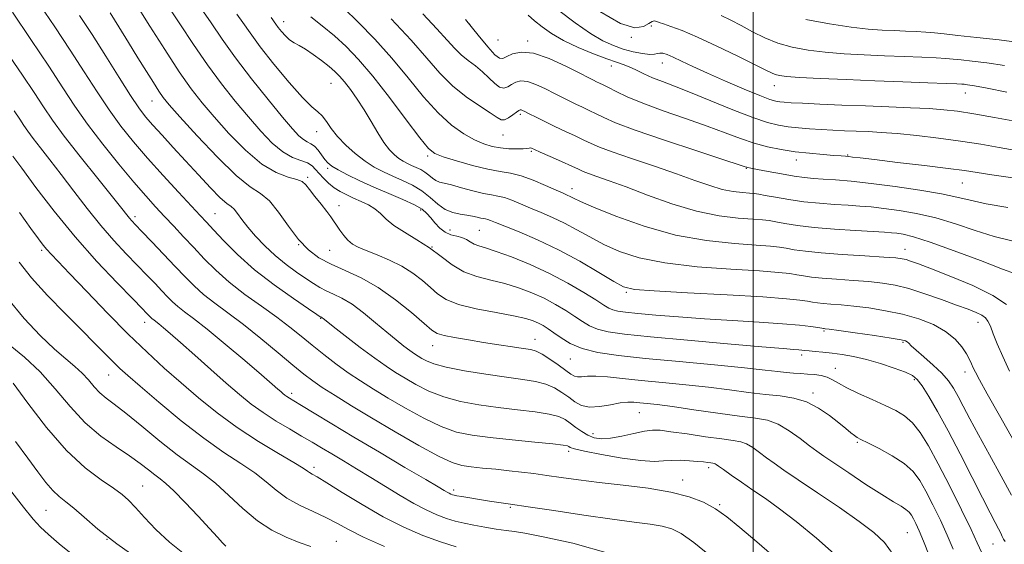
# Model space of a CAD drawing. Extents: x 2104800 to 2107700, y 287300 to 290200.
# Drawn here: x 2106834 to 2107057, y 289057 to 289175 of the extents above; entities that cross this region are included whole.
import ezdxf

# ---------------------------------------------------------------- set-up
doc = ezdxf.new("R2010")
doc.units = 0
doc.header["$MEASUREMENT"] = 0
for name, color, linetype, lineweight in [('CONTOUR INDEX', 41, 'Continuous', 13), ('CONTOUR INTERMEDIATE', 44, 'Continuous', 0), ('GRID LINE', 7, 'Continuous', 0), ('SPOT ELEVATION DTM', 2, 'Continuous', 13)]:
    doc.layers.add(name, color=color, linetype=linetype, lineweight=lineweight)

msp = doc.modelspace()

# ---------------------------------------------------------------- linework, layer by layer
at = {"layer": 'CONTOUR INDEX', "flags": 128}
for points, elevation in [([(2106883.183, 289176.702), (2106884.5, 289174.813), (2106886.139, 289172.458), (2106888.438, 289169.341), (2106891.559, 289165.365), (2106894.979, 289161.222), (2106898.001, 289157.802), (2106900.105, 289155.729), (2106901.476, 289154.578), (2106902.474, 289153.662), (2106903.427, 289152.425), (2106904.536, 289150.84), (2106905.97, 289149.012), (2106907.833, 289147.059), (2106909.975, 289145.144), (2106912.178, 289143.44), (2106914.28, 289142.074), (2106916.332, 289140.966), (2106918.438, 289139.991), (2106920.66, 289139.025), (2106922.899, 289137.963), (2106925.015, 289136.704), (2106926.906, 289135.213), (2106928.64, 289133.715), (2106930.322, 289132.503), (2106932.026, 289131.784), (2106933.685, 289131.425), (2106935.201, 289131.213), (2106936.491, 289130.976), (2106937.543, 289130.729), (2106938.361, 289130.529), (2106938.967, 289130.414), (2106939.455, 289130.334), (2106939.937, 289130.218), (2106940.573, 289129.987), (2106941.723, 289129.52), (2106943.794, 289128.686), (2106947.061, 289127.38), (2106951.254, 289125.598), (2106955.968, 289123.36), (2106960.773, 289120.764), (2106965.138, 289118.207), (2106968.505, 289116.165), (2106970.707, 289114.97), (2106973.142, 289114.388), (2106977.595, 289114.039), (2106985.161, 289113.622), (2106994.168, 289113.138), (2107002.252, 289112.668), (2107007.604, 289112.273), (2107010.635, 289111.957), (2107012.309, 289111.706), (2107013.481, 289111.508), (2107014.564, 289111.348), (2107015.863, 289111.209), (2107017.633, 289111.07), (2107019.946, 289110.885), (2107022.827, 289110.601), (2107026.253, 289110.169), (2107030.013, 289109.557), (2107033.849, 289108.737), (2107037.515, 289107.685), (2107040.826, 289106.397), (2107043.608, 289104.871), (2107045.737, 289103.141), (2107047.275, 289101.38), (2107048.333, 289099.794), (2107049.027, 289098.533), (2107049.493, 289097.521), (2107049.871, 289096.624), (2107050.343, 289095.616), (2107051.262, 289093.895), (2107053.019, 289090.763), (2107055.816, 289085.83), (2107059.08, 289079.93)], 960), ([(2106925.227, 289176.798), (2106928.467, 289173.397), (2106930.798, 289170.81), (2106932.468, 289168.92), (2106933.916, 289167.46), (2106935.487, 289166.19), (2106937.146, 289164.968), (2106938.763, 289163.679), (2106940.229, 289162.279), (2106941.524, 289161.005), (2106942.65, 289160.166), (2106943.621, 289159.976), (2106944.5, 289160.271), (2106945.361, 289160.793), (2106946.291, 289161.293), (2106947.428, 289161.573), (2106948.922, 289161.443), (2106950.852, 289160.791), (2106952.999, 289159.805), (2106955.073, 289158.75), (2106956.856, 289157.837), (2106958.414, 289157.055), (2106959.887, 289156.341), (2106961.389, 289155.637), (2106962.933, 289154.913), (2106964.51, 289154.146), (2106966.257, 289153.28), (2106968.905, 289152.123), (2106973.331, 289150.45), (2106979.946, 289148.17), (2106987.282, 289145.734), (2106993.404, 289143.731), (2106996.875, 289142.593), (2106998.256, 289142.136), (2106998.605, 289142.024), (2106998.866, 289141.963), (2106999.536, 289141.829), (2107000.998, 289141.545), (2107003.463, 289141.069), (2107006.461, 289140.513), (2107009.351, 289140.024), (2107011.674, 289139.712), (2107013.706, 289139.525), (2107015.904, 289139.375), (2107018.678, 289139.174), (2107022.238, 289138.86), (2107026.741, 289138.374), (2107032.169, 289137.684), (2107037.774, 289136.872), (2107042.63, 289136.049), (2107046.156, 289135.293), (2107049.148, 289134.563), (2107052.745, 289133.785), (2107057.682, 289132.912)], 970), ([(2106847.572, 289176.398), (2106850.388, 289172.072), (2106853.474, 289167.191), (2106856.502, 289162.361), (2106859.083, 289158.3), (2106860.975, 289155.49), (2106862.503, 289153.481), (2106864.137, 289151.592), (2106866.241, 289149.275), (2106868.77, 289146.525), (2106871.575, 289143.472), (2106874.479, 289140.297), (2106877.193, 289137.377), (2106879.4, 289135.139), (2106880.885, 289133.852), (2106881.843, 289133.159), (2106882.572, 289132.546), (2106883.342, 289131.591), (2106884.314, 289130.23), (2106885.622, 289128.491), (2106887.36, 289126.43), (2106889.46, 289124.21), (2106891.813, 289122.019), (2106894.292, 289120.022), (2106896.698, 289118.285), (2106898.812, 289116.846), (2106900.494, 289115.721), (2106901.921, 289114.831), (2106903.35, 289114.074), (2106905.003, 289113.325), (2106906.954, 289112.377), (2106909.244, 289110.998), (2106911.861, 289109.06), (2106914.578, 289106.833), (2106917.118, 289104.686), (2106919.256, 289102.919), (2106920.976, 289101.554), (2106922.317, 289100.541), (2106923.338, 289099.816), (2106924.186, 289099.264), (2106925.026, 289098.754), (2106926.079, 289098.177), (2106927.766, 289097.513), (2106930.56, 289096.763), (2106934.709, 289095.944), (2106939.543, 289095.145), (2106944.169, 289094.47), (2106947.886, 289093.977), (2106950.764, 289093.529), (2106953.07, 289092.944), (2106955.035, 289092.089), (2106956.751, 289091.043), (2106958.273, 289089.936), (2106959.687, 289088.905), (2106961.194, 289088.113), (2106963.021, 289087.731), (2106965.294, 289087.855), (2106967.731, 289088.268), (2106969.945, 289088.679), (2106971.662, 289088.86), (2106973.053, 289088.841), (2106974.401, 289088.718), (2106976.018, 289088.553), (2106978.332, 289088.288), (2106981.801, 289087.831), (2106986.634, 289087.14), (2106992.029, 289086.362), (2106996.938, 289085.693), (2107000.584, 289085.238), (2107003.3, 289084.741), (2107005.694, 289083.86), (2107008.216, 289082.378), (2107010.699, 289080.601), (2107012.819, 289078.964), (2107014.419, 289077.748), (2107016.014, 289076.614), (2107018.287, 289075.07), (2107021.668, 289072.802), (2107025.572, 289070.217), (2107029.162, 289067.897), (2107031.783, 289066.287), (2107033.515, 289065.262), (2107034.622, 289064.555), (2107035.348, 289063.929), (2107035.867, 289063.253), (2107036.333, 289062.43), (2107036.886, 289061.332), (2107037.613, 289059.731), (2107038.589, 289057.373), (2107039.845, 289054.147)], 950), ([(2106992.814, 289176.424), (2106994.947, 289175.363), (2106997.332, 289174.11), (2106999.894, 289172.725), (2107002.65, 289171.345), (2107005.636, 289170.132), (2107008.892, 289169.208), (2107012.456, 289168.543), (2107016.369, 289168.071), (2107020.639, 289167.732), (2107025.146, 289167.485), (2107029.736, 289167.292), (2107034.218, 289167.125), (2107038.251, 289166.973), (2107041.456, 289166.834), (2107043.632, 289166.7), (2107045.285, 289166.55), (2107047.1, 289166.355), (2107049.632, 289166.085), (2107052.927, 289165.685), (2107056.899, 289165.099)], 980), ([(2106832.482, 289144.534), (2106834.487, 289141.796), (2106837.681, 289137.479), (2106841.83, 289132.07), (2106846.571, 289126.259), (2106851.499, 289120.695), (2106856.041, 289115.87), (2106859.585, 289112.231), (2106861.705, 289110.067), (2106862.726, 289109.016), (2106863.165, 289108.555), (2106863.458, 289108.245), (2106863.724, 289107.977), (2106864.004, 289107.728), (2106864.347, 289107.461), (2106864.827, 289107.097), (2106865.525, 289106.546), (2106866.547, 289105.696), (2106868.102, 289104.358), (2106870.424, 289102.321), (2106873.614, 289099.495), (2106877.245, 289096.273), (2106880.758, 289093.17), (2106883.746, 289090.581), (2106886.406, 289088.416), (2106889.087, 289086.467), (2106892.031, 289084.576), (2106895.046, 289082.779), (2106897.833, 289081.163), (2106900.198, 289079.772), (2106902.36, 289078.478), (2106904.639, 289077.112), (2106907.288, 289075.538), (2106910.273, 289073.754), (2106913.489, 289071.792), (2106916.822, 289069.711), (2106920.119, 289067.673), (2106923.215, 289065.866), (2106925.982, 289064.433), (2106928.434, 289063.346), (2106930.619, 289062.531), (2106932.614, 289061.914), (2106934.601, 289061.421), (2106936.792, 289060.976), (2106939.303, 289060.525), (2106941.868, 289060.104), (2106944.128, 289059.771), (2106945.983, 289059.528), (2106948.374, 289059.153), (2106952.504, 289058.371), (2106959.194, 289056.906), (2106967.752, 289054.494)], 940), ([(2106832.551, 289093.162), (2106835.832, 289088.633), (2106840.063, 289083.117), (2106844.581, 289077.887), (2106848.797, 289073.948), (2106852.424, 289071.216), (2106855.253, 289069.338), (2106857.197, 289067.947), (2106858.671, 289066.637), (2106860.211, 289064.989), (2106862.255, 289062.707), (2106864.837, 289059.981), (2106867.894, 289057.124), (2106871.318, 289054.418)], 930)]:
    msp.add_lwpolyline(points, dxfattribs=dict(at, elevation=elevation))
at = {"layer": 'CONTOUR INTERMEDIATE', "flags": 128}
for points, elevation in [([(2106832.363, 289177.127), (2106836.539, 289170.948), (2106840.569, 289164.911), (2106843.777, 289160.011), (2106846.513, 289155.879), (2106849.384, 289151.808), (2106852.81, 289147.303), (2106856.461, 289142.73), (2106859.824, 289138.668), (2106862.522, 289135.531), (2106864.73, 289133.079), (2106866.764, 289130.903), (2106868.879, 289128.668), (2106871.102, 289126.318), (2106873.403, 289123.866), (2106875.786, 289121.325), (2106878.403, 289118.702), (2106881.445, 289116.004), (2106884.996, 289113.256), (2106888.732, 289110.567), (2106892.223, 289108.067), (2106895.162, 289105.839), (2106897.724, 289103.783), (2106900.207, 289101.755), (2106902.842, 289099.651), (2106905.599, 289097.537), (2106908.382, 289095.519), (2106911.151, 289093.654), (2106914.092, 289091.804), (2106917.446, 289089.781), (2106921.345, 289087.492), (2106925.476, 289085.215), (2106929.417, 289083.323), (2106932.915, 289082.083), (2106936.404, 289081.333), (2106940.485, 289080.804), (2106945.481, 289080.284), (2106950.582, 289079.785), (2106954.7, 289079.374), (2106957.041, 289079.098), (2106958.009, 289078.918), (2106958.305, 289078.772), (2106958.619, 289078.593), (2106959.591, 289078.292), (2106961.852, 289077.774), (2106965.734, 289077.004), (2106970.379, 289076.191), (2106974.634, 289075.603), (2106977.64, 289075.427), (2106979.731, 289075.522), (2106981.535, 289075.666), (2106983.531, 289075.682), (2106985.588, 289075.586), (2106987.424, 289075.439), (2106988.82, 289075.296), (2106989.804, 289075.174), (2106990.465, 289075.084), (2106990.894, 289075.028), (2106991.177, 289074.977), (2106991.399, 289074.896), (2106991.675, 289074.729), (2106992.225, 289074.341), (2106993.297, 289073.576), (2106995.06, 289072.332), (2106997.368, 289070.723), (2106999.993, 289068.914), (2107002.796, 289066.99), (2107005.971, 289064.717), (2107009.799, 289061.781), (2107014.377, 289058.017), (2107019.064, 289053.861)], 946), ([(2106838.6, 289178.785), (2106841.963, 289173.81), (2106845.437, 289168.553), (2106848.613, 289163.619), (2106851.506, 289159.123), (2106854.234, 289155.054), (2106856.927, 289151.359), (2106859.76, 289147.808), (2106862.916, 289144.125), (2106866.46, 289140.172), (2106869.96, 289136.361), (2106872.864, 289133.24), (2106874.822, 289131.148), (2106876.284, 289129.583), (2106877.901, 289127.833), (2106880.213, 289125.351), (2106883.307, 289122.255), (2106887.16, 289118.829), (2106891.611, 289115.376), (2106895.965, 289112.285), (2106899.393, 289109.962), (2106901.301, 289108.684), (2106902.043, 289108.19), (2106902.207, 289108.089), (2106902.286, 289108.054), (2106902.379, 289108.008), (2106902.488, 289107.943), (2106902.69, 289107.79), (2106903.36, 289107.262), (2106904.95, 289106.013), (2106907.71, 289103.86), (2106911.095, 289101.253), (2106914.359, 289098.803), (2106916.951, 289096.964), (2106919.102, 289095.563), (2106921.236, 289094.268), (2106923.712, 289092.834), (2106926.621, 289091.364), (2106929.988, 289090.043), (2106933.812, 289089.013), (2106937.973, 289088.239), (2106942.327, 289087.637), (2106946.683, 289087.13), (2106950.673, 289086.657), (2106953.885, 289086.159), (2106956.051, 289085.584), (2106957.482, 289084.899), (2106958.633, 289084.079), (2106959.873, 289083.127), (2106961.225, 289082.164), (2106962.626, 289081.342), (2106964.06, 289080.793), (2106965.696, 289080.565), (2106967.752, 289080.683), (2106970.328, 289081.134), (2106973.057, 289081.731), (2106975.455, 289082.249), (2106977.244, 289082.5), (2106978.981, 289082.463), (2106981.43, 289082.16), (2106985.066, 289081.634), (2106989.222, 289081.027), (2106992.941, 289080.504), (2106995.514, 289080.167), (2106997.21, 289079.864), (2106998.547, 289079.378), (2106999.946, 289078.554), (2107001.462, 289077.471), (2107003.058, 289076.27), (2107004.779, 289075.014), (2107007.009, 289073.456), (2107010.214, 289071.273), (2107014.627, 289068.294), (2107019.543, 289064.951), (2107024.022, 289061.828), (2107027.356, 289059.315), (2107029.766, 289057.025), (2107031.702, 289054.378)], 948), ([(2106854.483, 289176.986), (2106856.442, 289173.852), (2106858.628, 289170.316), (2106860.78, 289166.823), (2106862.678, 289163.753), (2106864.259, 289161.225), (2106865.503, 289159.291), (2106866.509, 289157.851), (2106867.864, 289156.2), (2106870.272, 289153.477), (2106874.149, 289149.189), (2106878.746, 289144.3), (2106883.021, 289140.14), (2106886.192, 289137.636), (2106888.52, 289136.097), (2106890.521, 289134.431), (2106892.615, 289131.837), (2106894.827, 289128.699), (2106897.081, 289125.693), (2106899.345, 289123.34), (2106901.756, 289121.545), (2106904.493, 289120.059), (2106907.687, 289118.625), (2106911.27, 289116.971), (2106915.127, 289114.817), (2106919.08, 289112.037), (2106922.71, 289109.109), (2106925.533, 289106.666), (2106927.28, 289105.167), (2106928.526, 289104.384), (2106930.055, 289103.92), (2106932.462, 289103.448), (2106935.572, 289102.925), (2106939.017, 289102.379), (2106942.442, 289101.842), (2106945.536, 289101.362), (2106948.003, 289100.991), (2106949.678, 289100.731), (2106950.929, 289100.39), (2106952.256, 289099.729), (2106954.009, 289098.604), (2106955.932, 289097.258), (2106957.618, 289096.029), (2106958.775, 289095.187), (2106959.571, 289094.722), (2106960.289, 289094.556), (2106961.198, 289094.595), (2106962.503, 289094.702), (2106964.397, 289094.727), (2106967.039, 289094.555), (2106970.457, 289094.217), (2106974.648, 289093.779), (2106979.541, 289093.297), (2106984.782, 289092.778), (2106989.953, 289092.219), (2106994.704, 289091.628), (2106998.979, 289091.065), (2107002.792, 289090.6), (2107006.178, 289090.247), (2107009.241, 289089.783), (2107012.104, 289088.93), (2107014.842, 289087.515), (2107017.341, 289085.797), (2107019.438, 289084.142), (2107021.018, 289082.847), (2107022.148, 289081.917), (2107022.944, 289081.289), (2107023.576, 289080.864), (2107024.444, 289080.401), (2107026.005, 289079.628), (2107028.524, 289078.352), (2107031.503, 289076.71), (2107034.25, 289074.924), (2107036.257, 289073.129), (2107037.751, 289071.136), (2107039.139, 289068.669), (2107040.726, 289065.567), (2107042.409, 289062.109), (2107043.983, 289058.686), (2107045.319, 289055.559)], 952), ([(2106860.668, 289178.437), (2106863.497, 289173.976), (2106866.868, 289168.666), (2106870.131, 289163.663), (2106872.831, 289159.804), (2106875.288, 289156.652), (2106878.018, 289153.452), (2106881.38, 289149.701), (2106885.113, 289145.886), (2106888.801, 289142.748), (2106892.075, 289140.821), (2106894.76, 289139.829), (2106896.728, 289139.29), (2106897.947, 289138.775), (2106898.764, 289138.058), (2106899.624, 289136.964), (2106900.844, 289135.404), (2106902.24, 289133.644), (2106903.5, 289132.034), (2106904.401, 289130.825), (2106905.065, 289129.87), (2106905.697, 289128.916), (2106906.463, 289127.785), (2106907.355, 289126.587), (2106908.321, 289125.501), (2106909.358, 289124.65), (2106910.659, 289123.923), (2106912.464, 289123.154), (2106914.909, 289122.201), (2106917.723, 289121.034), (2106920.527, 289119.648), (2106923.014, 289118.062), (2106925.152, 289116.396), (2106926.978, 289114.79), (2106928.617, 289113.358), (2106930.555, 289112.098), (2106933.368, 289110.982), (2106937.371, 289109.986), (2106941.848, 289109.114), (2106945.82, 289108.376), (2106948.552, 289107.768), (2106950.272, 289107.24), (2106951.451, 289106.729), (2106952.502, 289106.167), (2106953.612, 289105.472), (2106954.912, 289104.557), (2106956.537, 289103.385), (2106958.634, 289102.119), (2106961.356, 289100.973), (2106964.887, 289100.099), (2106969.541, 289099.407), (2106975.661, 289098.747), (2106983.29, 289098.013), (2106991.261, 289097.264), (2106998.104, 289096.606), (2107002.732, 289096.118), (2107005.59, 289095.783), (2107007.507, 289095.561), (2107009.178, 289095.411), (2107010.778, 289095.301), (2107012.349, 289095.2), (2107013.911, 289095.069), (2107015.407, 289094.853), (2107016.756, 289094.486), (2107017.957, 289093.916), (2107019.315, 289093.116), (2107021.215, 289092.071), (2107023.888, 289090.793), (2107026.962, 289089.418), (2107029.912, 289088.11), (2107032.335, 289086.957), (2107034.321, 289085.747), (2107036.08, 289084.187), (2107037.819, 289082.003), (2107039.717, 289078.977), (2107041.945, 289074.909), (2107044.566, 289069.802), (2107047.206, 289064.487), (2107049.378, 289059.998), (2107050.775, 289057.008), (2107051.804, 289054.731)], 954), ([(2106867.369, 289178.794), (2106870.27, 289174.52), (2106873.341, 289169.868), (2106876.5, 289165.229), (2106879.668, 289160.925), (2106882.777, 289156.999), (2106885.764, 289153.428), (2106888.574, 289150.218), (2106891.189, 289147.517), (2106893.599, 289145.506), (2106895.78, 289144.276), (2106897.656, 289143.567), (2106899.137, 289143.03), (2106900.189, 289142.378), (2106900.995, 289141.565), (2106901.795, 289140.608), (2106902.78, 289139.537), (2106903.941, 289138.438), (2106905.222, 289137.411), (2106906.578, 289136.528), (2106908.025, 289135.756), (2106909.588, 289135.035), (2106911.266, 289134.308), (2106912.928, 289133.516), (2106914.416, 289132.605), (2106915.66, 289131.529), (2106916.953, 289130.285), (2106918.676, 289128.882), (2106921.085, 289127.325), (2106923.916, 289125.619), (2106926.778, 289123.769), (2106929.386, 289121.815), (2106931.883, 289119.945), (2106934.518, 289118.384), (2106937.471, 289117.279), (2106940.638, 289116.46), (2106943.848, 289115.682), (2106946.951, 289114.742), (2106949.907, 289113.625), (2106952.698, 289112.359), (2106955.299, 289110.985), (2106957.65, 289109.59), (2106959.678, 289108.269), (2106961.377, 289107.107), (2106962.985, 289106.133), (2106964.802, 289105.361), (2106967.213, 289104.78), (2106970.947, 289104.265), (2106976.814, 289103.666), (2106985.135, 289102.889), (2106994.255, 289102.065), (2107002.028, 289101.382), (2107006.846, 289100.979), (2107009.255, 289100.793), (2107010.338, 289100.715), (2107011.042, 289100.651), (2107011.745, 289100.573), (2107012.689, 289100.473), (2107014.059, 289100.341), (2107015.819, 289100.166), (2107017.881, 289099.938), (2107020.18, 289099.633), (2107022.753, 289099.182), (2107025.661, 289098.506), (2107028.874, 289097.57), (2107031.988, 289096.533), (2107034.51, 289095.597), (2107036.118, 289094.86), (2107037.185, 289093.986), (2107038.258, 289092.529), (2107039.781, 289090.124), (2107041.785, 289086.718), (2107044.196, 289082.334), (2107046.896, 289077.13), (2107049.589, 289071.793), (2107051.932, 289067.146), (2107053.662, 289063.809), (2107054.838, 289061.607), (2107055.597, 289060.166), (2107056.074, 289059.156), (2107056.394, 289058.422), (2107056.677, 289057.854), (2107057.06, 289057.271)], 956), ([(2106875.063, 289177.996), (2106877.336, 289174.722), (2106879.851, 289171.027), (2106882.87, 289166.794), (2106886.505, 289162.045), (2106890.266, 289157.347), (2106893.51, 289153.403), (2106895.762, 289150.737), (2106897.214, 289149.156), (2106898.224, 289148.29), (2106899.095, 289147.787), (2106899.918, 289147.375), (2106900.73, 289146.803), (2106901.554, 289145.901), (2106902.358, 289144.823), (2106903.1, 289143.804), (2106903.792, 289143.004), (2106904.684, 289142.287), (2106906.083, 289141.445), (2106908.212, 289140.322), (2106910.964, 289138.978), (2106914.15, 289137.527), (2106917.54, 289136.077), (2106920.751, 289134.713), (2106923.364, 289133.511), (2106925.091, 289132.51), (2106926.19, 289131.591), (2106927.051, 289130.594), (2106927.997, 289129.425), (2106929.085, 289128.254), (2106930.3, 289127.316), (2106931.614, 289126.767), (2106932.925, 289126.456), (2106934.116, 289126.153), (2106935.11, 289125.687), (2106935.988, 289125.132), (2106936.873, 289124.621), (2106937.927, 289124.226), (2106939.474, 289123.763), (2106941.876, 289122.988), (2106945.351, 289121.716), (2106949.542, 289120.009), (2106953.945, 289117.988), (2106958.097, 289115.803), (2106961.687, 289113.707), (2106964.444, 289111.982), (2106966.218, 289110.83), (2106967.337, 289110.147), (2106968.248, 289109.75), (2106969.391, 289109.475), (2106971.159, 289109.231), (2106973.938, 289108.947), (2106977.997, 289108.573), (2106983.136, 289108.143), (2106989.04, 289107.711), (2106995.339, 289107.319), (2107001.43, 289106.96), (2107006.656, 289106.612), (2107010.512, 289106.266), (2107013.105, 289105.952), (2107014.697, 289105.713), (2107015.548, 289105.578), (2107015.921, 289105.52), (2107016.078, 289105.501), (2107016.34, 289105.474), (2107017.253, 289105.357), (2107019.422, 289105.059), (2107023.147, 289104.533), (2107027.505, 289103.905), (2107031.267, 289103.344), (2107033.51, 289102.973), (2107034.53, 289102.732), (2107034.93, 289102.514), (2107035.253, 289102.201), (2107035.827, 289101.631), (2107036.92, 289100.63), (2107038.681, 289099.101), (2107040.772, 289097.255), (2107042.734, 289095.376), (2107044.223, 289093.67), (2107045.366, 289092.004), (2107046.404, 289090.161), (2107047.569, 289087.926), (2107049.047, 289085.086), (2107051.016, 289081.427), (2107053.533, 289076.897), (2107056.195, 289072.095), (2107058.479, 289067.779)], 958), ([(2106907.344, 289178.084), (2106910.639, 289174.919), (2106914.39, 289171.055), (2106918.256, 289166.745), (2106921.954, 289162.268), (2106925.432, 289157.998), (2106928.699, 289154.335), (2106931.749, 289151.579), (2106934.533, 289149.628), (2106936.989, 289148.282), (2106939.095, 289147.358), (2106940.985, 289146.761), (2106942.835, 289146.414), (2106944.747, 289146.245), (2106946.54, 289146.204), (2106947.962, 289146.244), (2106948.837, 289146.322), (2106949.3, 289146.397), (2106949.562, 289146.429), (2106949.856, 289146.365), (2106950.506, 289146.092), (2106951.857, 289145.482), (2106954.084, 289144.478), (2106956.68, 289143.308), (2106958.966, 289142.269), (2106960.471, 289141.574), (2106961.556, 289141.097), (2106962.792, 289140.627), (2106964.681, 289139.971), (2106967.449, 289138.995), (2106971.258, 289137.584), (2106976.145, 289135.713), (2106981.66, 289133.726), (2106987.23, 289132.06), (2106992.338, 289131.037), (2106996.669, 289130.53), (2106999.966, 289130.299), (2107002.12, 289130.135), (2107003.629, 289129.949), (2107005.144, 289129.684), (2107007.228, 289129.303), (2107010.088, 289128.854), (2107013.846, 289128.408), (2107018.454, 289128.024), (2107023.191, 289127.716), (2107027.168, 289127.487), (2107029.75, 289127.335), (2107031.324, 289127.22), (2107032.529, 289127.095), (2107033.995, 289126.874), (2107036.316, 289126.307), (2107040.074, 289125.108), (2107045.506, 289123.142), (2107051.467, 289120.89), (2107056.462, 289118.985), (2107059.401, 289117.868)], 966), ([(2106956.073, 289177.532), (2106959.758, 289174.732), (2106963.182, 289172.357), (2106966.017, 289170.68), (2106968.413, 289169.572), (2106970.642, 289168.808), (2106972.883, 289168.207), (2106974.967, 289167.778), (2106976.631, 289167.576), (2106977.705, 289167.62), (2106978.376, 289167.783), (2106978.92, 289167.905), (2106979.588, 289167.845), (2106980.537, 289167.546), (2106981.895, 289166.971), (2106983.792, 289166.09), (2106986.35, 289164.889), (2106989.689, 289163.358), (2106993.779, 289161.548), (2106997.983, 289159.742), (2107001.514, 289158.283), (2107003.801, 289157.418), (2107005.144, 289157.021), (2107006.061, 289156.866), (2107007.061, 289156.765), (2107008.624, 289156.66), (2107011.223, 289156.524), (2107015.161, 289156.341), (2107020.076, 289156.129), (2107025.438, 289155.913), (2107030.752, 289155.713), (2107035.666, 289155.52), (2107039.86, 289155.317), (2107043.204, 289155.077), (2107046.31, 289154.717), (2107049.975, 289154.144), (2107054.683, 289153.316), (2107059.658, 289152.402)], 976), ([(2106965.36, 289177.286), (2106969.992, 289174.574), (2106973.225, 289173.618), (2106975.222, 289173.908), (2106976.403, 289174.604), (2106977.14, 289175.031), (2106977.607, 289175.161), (2106977.928, 289175.125), (2106978.245, 289175.026), (2106978.778, 289174.835), (2106979.765, 289174.492), (2106981.429, 289173.923), (2106983.928, 289172.986), (2106987.407, 289171.521), (2106991.828, 289169.481), (2106996.442, 289167.251), (2107000.321, 289165.326), (2107002.785, 289164.08), (2107004.163, 289163.396), (2107005.032, 289163.034), (2107005.977, 289162.79), (2107007.609, 289162.587), (2107010.547, 289162.38), (2107015.191, 289162.138), (2107021.084, 289161.874), (2107027.552, 289161.613), (2107033.923, 289161.376), (2107039.543, 289161.178), (2107043.761, 289161.028), (2107046.161, 289160.933), (2107047.266, 289160.872), (2107047.833, 289160.818), (2107048.587, 289160.728), (2107050.119, 289160.485), (2107052.99, 289159.953), (2107057.447, 289159.068)], 978), ([(2106890.913, 289175.918), (2106891.304, 289175.408), (2106891.608, 289174.972), (2106891.986, 289174.429), (2106892.516, 289173.709), (2106893.251, 289172.787), (2106894.138, 289171.795), (2106895.103, 289170.908), (2106896.104, 289170.231), (2106897.246, 289169.595), (2106898.672, 289168.76), (2106900.447, 289167.569), (2106902.339, 289166.187), (2106904.042, 289164.861), (2106905.345, 289163.751), (2106906.416, 289162.674), (2106907.522, 289161.364), (2106908.865, 289159.614), (2106910.393, 289157.463), (2106911.993, 289155.01), (2106913.563, 289152.385), (2106915.057, 289149.837), (2106916.44, 289147.644), (2106917.688, 289146.012), (2106918.816, 289144.861), (2106919.849, 289144.04), (2106920.815, 289143.412), (2106921.758, 289142.903), (2106922.725, 289142.455), (2106923.747, 289142.011), (2106924.775, 289141.523), (2106925.747, 289140.945), (2106926.616, 289140.26), (2106927.413, 289139.572), (2106928.186, 289139.015), (2106929.018, 289138.67), (2106930.125, 289138.401), (2106931.757, 289138.021), (2106934.041, 289137.408), (2106936.612, 289136.702), (2106938.982, 289136.108), (2106940.801, 289135.761), (2106942.265, 289135.521), (2106943.71, 289135.174), (2106945.408, 289134.562), (2106947.385, 289133.73), (2106949.604, 289132.776), (2106952.027, 289131.768), (2106954.609, 289130.661), (2106957.304, 289129.382), (2106960.087, 289127.887), (2106963.028, 289126.25), (2106966.216, 289124.577), (2106969.812, 289122.971), (2106974.248, 289121.533), (2106980.028, 289120.36), (2106987.322, 289119.52), (2106994.973, 289118.947), (2107001.49, 289118.545), (2107005.776, 289118.227), (2107008.3, 289117.954), (2107009.921, 289117.699), (2107011.413, 289117.439), (2107013.208, 289117.176), (2107015.647, 289116.917), (2107018.926, 289116.667), (2107022.639, 289116.414), (2107026.232, 289116.143), (2107029.317, 289115.82), (2107032.181, 289115.334), (2107035.278, 289114.553), (2107038.899, 289113.408), (2107042.676, 289112.088), (2107046.075, 289110.842), (2107048.677, 289109.864), (2107050.527, 289109.117), (2107051.782, 289108.507), (2107052.606, 289107.921), (2107053.189, 289107.164), (2107053.728, 289106.023), (2107054.399, 289104.323), (2107055.304, 289102.043), (2107056.521, 289099.198), (2107058.096, 289095.849)], 962), ([(2106899.898, 289176.107), (2106902.505, 289174.067), (2106905.23, 289171.816), (2106907.893, 289169.384), (2106910.691, 289166.461), (2106913.92, 289162.648), (2106917.704, 289157.802), (2106921.497, 289152.776), (2106924.587, 289148.675), (2106926.532, 289146.287), (2106927.991, 289145.127), (2106929.894, 289144.392), (2106932.89, 289143.46), (2106936.502, 289142.429), (2106939.971, 289141.575), (2106942.743, 289141.076), (2106945.089, 289140.704), (2106947.484, 289140.131), (2106950.244, 289139.137), (2106953.047, 289137.941), (2106955.413, 289136.866), (2106956.992, 289136.155), (2106957.964, 289135.724), (2106958.639, 289135.404), (2106959.401, 289135.01), (2106960.918, 289134.294), (2106963.927, 289132.99), (2106968.916, 289130.973), (2106975.354, 289128.678), (2106982.462, 289126.681), (2106989.484, 289125.418), (2106995.778, 289124.756), (2107000.728, 289124.422), (2107003.948, 289124.181), (2107005.964, 289123.952), (2107007.532, 289123.691), (2107009.346, 289123.369), (2107011.851, 289123.004), (2107015.432, 289122.626), (2107020.219, 289122.264), (2107025.333, 289121.942), (2107029.636, 289121.685), (2107032.303, 289121.5), (2107033.734, 289121.336), (2107034.635, 289121.129), (2107035.683, 289120.79), (2107037.426, 289120.156), (2107040.38, 289119.04), (2107044.788, 289117.334), (2107049.794, 289115.238), (2107054.27, 289113.029), (2107057.35, 289110.942)], 964), ([(2106918.089, 289175.649), (2106922.592, 289170.842), (2106926.172, 289166.753), (2106929.112, 289163.373), (2106931.951, 289160.511), (2106935.053, 289158.021), (2106938.084, 289155.94), (2106940.537, 289154.348), (2106942.067, 289153.306), (2106942.974, 289152.801), (2106943.716, 289152.8), (2106944.64, 289153.234), (2106945.636, 289153.884), (2106946.479, 289154.495), (2106947.006, 289154.866), (2106947.304, 289155.015), (2106947.52, 289155.014), (2106947.81, 289154.91), (2106948.354, 289154.648), (2106949.34, 289154.148), (2106950.897, 289153.361), (2106952.902, 289152.364), (2106955.174, 289151.265), (2106957.53, 289150.162), (2106959.781, 289149.124), (2106961.738, 289148.208), (2106963.367, 289147.426), (2106965.258, 289146.601), (2106968.153, 289145.509), (2106972.517, 289144.004), (2106977.685, 289142.263), (2106982.712, 289140.541), (2106986.856, 289139.056), (2106990.193, 289137.876), (2106992.999, 289137.034), (2106995.488, 289136.536), (2106997.598, 289136.289), (2106999.204, 289136.177), (2107000.291, 289136.089), (2107001.293, 289135.947), (2107002.756, 289135.676), (2107005.082, 289135.237), (2107008.107, 289134.716), (2107011.523, 289134.231), (2107015.042, 289133.872), (2107018.445, 289133.621), (2107021.536, 289133.431), (2107024.214, 289133.255), (2107026.781, 289133.04), (2107029.635, 289132.735), (2107033.082, 289132.279), (2107037.045, 289131.59), (2107041.352, 289130.579), (2107045.831, 289129.218), (2107050.307, 289127.726), (2107054.604, 289126.385), (2107058.554, 289125.372)], 968), ([(2106934.95, 289175.49), (2106937.786, 289171.986), (2106939.999, 289169.301), (2106941.584, 289167.532), (2106942.603, 289166.719), (2106943.365, 289166.659), (2106944.243, 289167.091), (2106945.576, 289167.72), (2106947.552, 289168.13), (2106950.325, 289167.871), (2106953.894, 289166.671), (2106957.644, 289164.961), (2106960.806, 289163.353), (2106962.816, 289162.312), (2106963.927, 289161.746), (2106964.601, 289161.417), (2106965.248, 289161.111), (2106966.085, 289160.702), (2106967.282, 289160.085), (2106969.018, 289159.176), (2106971.523, 289157.98), (2106975.037, 289156.52), (2106979.638, 289154.841), (2106984.748, 289153.072), (2106989.629, 289151.362), (2106993.717, 289149.837), (2106997.152, 289148.535), (2107000.253, 289147.471), (2107003.294, 289146.647), (2107006.374, 289146.026), (2107009.55, 289145.556), (2107012.808, 289145.193), (2107015.85, 289144.922), (2107018.307, 289144.732), (2107019.927, 289144.611), (2107020.933, 289144.529), (2107021.665, 289144.457), (2107022.533, 289144.353), (2107024.225, 289144.147), (2107027.499, 289143.758), (2107032.735, 289143.146), (2107038.803, 289142.434), (2107044.191, 289141.782), (2107047.866, 289141.297), (2107050.704, 289140.87), (2107054.053, 289140.339), (2107058.846, 289139.607)], 972), ([(2106949.075, 289176.471), (2106950.558, 289175.201), (2106952.288, 289173.803), (2106954.42, 289172.325), (2106957.125, 289170.774), (2106960.444, 289169.186), (2106963.91, 289167.717), (2106966.925, 289166.553), (2106969.064, 289165.809), (2106970.592, 289165.306), (2106971.946, 289164.791), (2106973.487, 289164.076), (2106975.265, 289163.211), (2106977.251, 289162.31), (2106979.48, 289161.43), (2106982.234, 289160.4), (2106985.855, 289158.993), (2106990.485, 289157.096), (2106995.467, 289155.043), (2106999.939, 289153.284), (2107003.273, 289152.153), (2107005.773, 289151.535), (2107007.97, 289151.199), (2107010.299, 289150.952), (2107012.796, 289150.749), (2107015.398, 289150.579), (2107018.047, 289150.436), (2107020.711, 289150.312), (2107023.362, 289150.204), (2107026.034, 289150.097), (2107029.006, 289149.936), (2107032.619, 289149.657), (2107037.076, 289149.213), (2107042.025, 289148.633), (2107046.979, 289147.963), (2107051.542, 289147.251), (2107055.701, 289146.538), (2107059.537, 289145.868)], 974), ([(2107011.977, 289175.527), (2107017.323, 289174.486), (2107022.191, 289173.762), (2107026.087, 289173.327), (2107029.208, 289173.095), (2107031.921, 289172.972), (2107034.514, 289172.873), (2107036.96, 289172.768), (2107039.152, 289172.639), (2107041.103, 289172.468), (2107043.304, 289172.228), (2107046.366, 289171.892), (2107050.678, 289171.441), (2107055.735, 289170.886), (2107060.809, 289170.245)], 982), ([(2106831.663, 289167.23), (2106834.656, 289162.869), (2106837.291, 289158.932), (2106839.395, 289155.73), (2106841.448, 289152.71), (2106844.093, 289149.107), (2106847.713, 289144.456), (2106851.658, 289139.51), (2106855.022, 289135.324), (2106857.13, 289132.682), (2106858.238, 289131.278), (2106858.837, 289130.533), (2106859.386, 289129.908), (2106860.228, 289129.015), (2106861.674, 289127.506), (2106863.905, 289125.174), (2106866.573, 289122.371), (2106869.201, 289119.589), (2106871.442, 289117.21), (2106873.481, 289115.158), (2106875.631, 289113.245), (2106878.162, 289111.283), (2106881.155, 289109.077), (2106884.645, 289106.435), (2106888.571, 289103.282), (2106892.488, 289100.028), (2106895.855, 289097.203), (2106898.326, 289095.172), (2106900.334, 289093.642), (2106902.51, 289092.153), (2106905.382, 289090.32), (2106909.085, 289088.042), (2106913.656, 289085.295), (2106918.977, 289082.149), (2106924.331, 289079.065), (2106928.845, 289076.603), (2106931.928, 289075.161), (2106934.108, 289074.493), (2106936.193, 289074.194), (2106938.801, 289073.927), (2106941.785, 289073.633), (2106944.807, 289073.324), (2106947.626, 289073.004), (2106950.379, 289072.654), (2106953.3, 289072.248), (2106956.612, 289071.768), (2106960.503, 289071.227), (2106965.15, 289070.647), (2106970.583, 289070.035), (2106976.235, 289069.34), (2106981.391, 289068.494), (2106985.512, 289067.441), (2106988.762, 289066.166), (2106991.483, 289064.662), (2106994.051, 289062.866), (2106996.991, 289060.488), (2107000.867, 289057.18), (2107005.944, 289052.819)], 944), ([(2106832.773, 289154.789), (2106834.012, 289152.953), (2106834.948, 289151.53), (2106835.86, 289150.188), (2106837.036, 289148.586), (2106838.7, 289146.444), (2106840.84, 289143.721), (2106843.384, 289140.434), (2106846.247, 289136.658), (2106849.293, 289132.682), (2106852.371, 289128.848), (2106855.344, 289125.436), (2106858.122, 289122.459), (2106860.63, 289119.869), (2106862.805, 289117.62), (2106864.65, 289115.693), (2106866.183, 289114.072), (2106867.45, 289112.727), (2106868.602, 289111.567), (2106869.818, 289110.486), (2106871.304, 289109.33), (2106873.383, 289107.754), (2106876.407, 289105.365), (2106880.507, 289101.979), (2106884.933, 289098.246), (2106888.715, 289095.021), (2106891.127, 289092.948), (2106892.425, 289091.821), (2106893.11, 289091.22), (2106893.608, 289090.788), (2106894.051, 289090.428), (2106894.498, 289090.103), (2106895.057, 289089.745), (2106896.042, 289089.15), (2106897.816, 289088.078), (2106900.672, 289086.339), (2106904.627, 289083.941), (2106909.626, 289080.941), (2106915.451, 289077.485), (2106921.224, 289074.081), (2106925.904, 289071.322), (2106928.737, 289069.639), (2106930.125, 289068.807), (2106930.761, 289068.436), (2106931.222, 289068.197), (2106931.631, 289068.016), (2106931.995, 289067.88), (2106932.367, 289067.771), (2106932.974, 289067.643), (2106934.09, 289067.446), (2106935.879, 289067.148), (2106938.079, 289066.793), (2106940.322, 289066.445), (2106942.442, 289066.136), (2106945.083, 289065.757), (2106949.089, 289065.167), (2106954.949, 289064.284), (2106961.723, 289063.273), (2106968.112, 289062.359), (2106973.096, 289061.704), (2106976.758, 289061.228), (2106979.455, 289060.787), (2106981.594, 289060.193), (2106983.768, 289059.082), (2106986.618, 289057.044), (2106990.572, 289053.85)], 942), ([(2106833.966, 289131.756), (2106836.551, 289128.163), (2106838.259, 289125.801), (2106839.321, 289124.387), (2106840.137, 289123.403), (2106841.113, 289122.335), (2106842.684, 289120.684), (2106845.292, 289117.955), (2106849.19, 289113.87), (2106853.861, 289109.026), (2106858.597, 289104.238), (2106862.854, 289100.129), (2106866.746, 289096.562), (2106870.548, 289093.21), (2106874.503, 289089.815), (2106878.713, 289086.405), (2106883.247, 289083.075), (2106888.047, 289079.944), (2106892.552, 289077.227), (2106896.076, 289075.162), (2106898.144, 289073.899), (2106899.13, 289073.239), (2106899.622, 289072.895), (2106900.189, 289072.57), (2106901.326, 289071.921), (2106903.509, 289070.594), (2106907.036, 289068.378), (2106911.494, 289065.641), (2106916.292, 289062.892), (2106920.927, 289060.549), (2106925.261, 289058.66), (2106929.244, 289057.181), (2106932.834, 289056.062)], 938), ([(2106833.883, 289120.558), (2106836.707, 289116.988), (2106840.325, 289112.999), (2106844.299, 289108.921), (2106848.027, 289105.187), (2106851.035, 289102.14), (2106853.355, 289099.76), (2106855.145, 289097.937), (2106856.65, 289096.477), (2106858.461, 289094.847), (2106861.256, 289092.43), (2106865.469, 289088.844), (2106870.545, 289084.651), (2106875.688, 289080.652), (2106880.235, 289077.458), (2106884.072, 289074.948), (2106887.22, 289072.811), (2106889.764, 289070.799), (2106892.049, 289068.89), (2106894.485, 289067.121), (2106897.348, 289065.519), (2106900.401, 289064.062), (2106903.271, 289062.717), (2106905.765, 289061.424), (2106908.398, 289060.017), (2106911.86, 289058.306), (2106916.61, 289056.188)], 936), ([(2106831.144, 289112.439), (2106834.986, 289107.804), (2106838.673, 289103.925), (2106841.911, 289100.865), (2106844.485, 289098.62), (2106846.499, 289096.918), (2106848.136, 289095.421), (2106849.563, 289093.873), (2106850.88, 289092.333), (2106852.174, 289090.941), (2106853.577, 289089.735), (2106855.407, 289088.353), (2106858.029, 289086.33), (2106861.634, 289083.393), (2106865.726, 289080.036), (2106869.635, 289076.944), (2106872.87, 289074.593), (2106875.648, 289072.621), (2106878.363, 289070.461), (2106881.328, 289067.722), (2106884.515, 289064.725), (2106887.814, 289061.971), (2106891.115, 289059.845), (2106894.303, 289058.279), (2106897.263, 289057.09), (2106899.889, 289056.122)], 934), ([(2106831.831, 289101.709), (2106835.101, 289099.066), (2106838.619, 289095.745), (2106842.055, 289091.884), (2106845.433, 289087.875), (2106848.864, 289084.176), (2106852.397, 289081.139), (2106855.817, 289078.698), (2106858.844, 289076.683), (2106861.266, 289074.957), (2106863.139, 289073.513), (2106864.587, 289072.38), (2106865.78, 289071.497), (2106867.081, 289070.457), (2106868.901, 289068.765), (2106871.48, 289066.129), (2106874.369, 289063.055), (2106876.949, 289060.253), (2106878.749, 289058.27), (2106879.894, 289057.01), (2106880.66, 289056.217)], 932), ([(2106833.037, 289079.912), (2106835.832, 289076.165), (2106838.088, 289073.085), (2106839.927, 289070.668), (2106841.494, 289068.842), (2106842.944, 289067.485), (2106844.47, 289066.267), (2106846.274, 289064.806), (2106848.58, 289062.779), (2106851.711, 289060.1), (2106856.009, 289056.744), (2106861.621, 289052.786)], 928), ([(2106831.696, 289069.152), (2106834.833, 289065.079), (2106837.028, 289062.356), (2106838.728, 289060.519), (2106840.552, 289058.843), (2106842.938, 289056.794), (2106845.629, 289054.605)], 926)]:
    msp.add_lwpolyline(points, dxfattribs=dict(at, elevation=elevation))
at = {"layer": 'GRID LINE', "flags": 128}
msp.add_lwpolyline([(2107000, 290000), (2107000, 287500)], dxfattribs=at)
at = {"layer": 'SPOT ELEVATION DTM'}
for p in [(2106893.74, 289175.02, 962.6), (2106935.88, 289174.41, 972), (2106976.95, 289174.06, 977.6), (2106942.27, 289170.88, 973.4), (2106949.01, 289170.63, 972.3), (2106972.48, 289171.45, 978), (2106979.46, 289165.65, 975.3), (2106967.9, 289164.97, 973.4), (2106904.48, 289161.01, 961.1), (2107004.82, 289160.55, 977.3), (2107048.09, 289158.88, 977.3), (2106863.95, 289157.06, 951.2), (2106947.31, 289154.05, 967.7), (2106901.23, 289150.1, 959.3), (2106943.42, 289149.31, 967.2), (2106949.81, 289145.67, 965.8), (2106926.37, 289144.55, 963.7), (2107009.83, 289143.69, 971.4), (2107021.39, 289144.78, 972.1), (2106903.73, 289141.81, 957.7), (2106998.48, 289141.76, 969.9), (2106899.16, 289139.79, 954.3), (2106959.04, 289137.21, 964.6), (2107047.37, 289138.49, 971.1), (2106906.28, 289133.32, 954.6), (2106924.79, 289132.35, 957.6), (2106860.13, 289130.87, 944.4), (2106878.2, 289131.51, 948.9), (2106931.39, 289127.8, 958.9), (2106938.05, 289127.74, 959), (2106838.96, 289123.19, 937.7), (2106897.13, 289124.48, 952), (2106904.16, 289123.24, 953.1), (2106927.32, 289123.98, 956), (2107034.41, 289123.43, 964.7), (2106971.35, 289113.7, 959.8), (2106902.15, 289107.79, 947.9), (2106862.26, 289106.9, 939.4), (2107050.892, 289106.891, 961.285), (2106950.64, 289103.07, 952.7), (2107016.1, 289104.93, 957.8), (2106927.49, 289101.67, 951.3), (2107033.99, 289102.38, 957.8), (2106958.65, 289098.65, 953.2), (2107011.05, 289099.54, 955.6), (2107018.62, 289096.5, 954.7), (2106854.16, 289095, 935.2), (2107047.95, 289095.64, 959.4), (2107036.5, 289093.93, 955.7), (2106895.58, 289090.83, 942.4), (2107013.61, 289090.93, 952.4), (2106974.29, 289086.44, 949.1), (2106963.75, 289081.7, 948.6), (2107023.62, 289079.78, 951.8), (2106958.24, 289077.71, 945.6), (2106900.65, 289074.05, 938.4), (2106989.97, 289074, 945.6), (2106861.81, 289069.87, 930.9), (2106984.06, 289071.18, 944.6), (2106932.27, 289068.95, 942.4), (2106992.48, 289065.61, 944.2), (2106839.95, 289064.32, 927), (2106945.08, 289065.03, 941.8), (2107034.93, 289059.31, 949), (2106853.74, 289057.8, 928), (2106905.68, 289057.35, 934.9), (2107054.3, 289056.74, 955.1)]:
    msp.add_point(p, dxfattribs=at)

doc.saveas('drawing.dxf')
